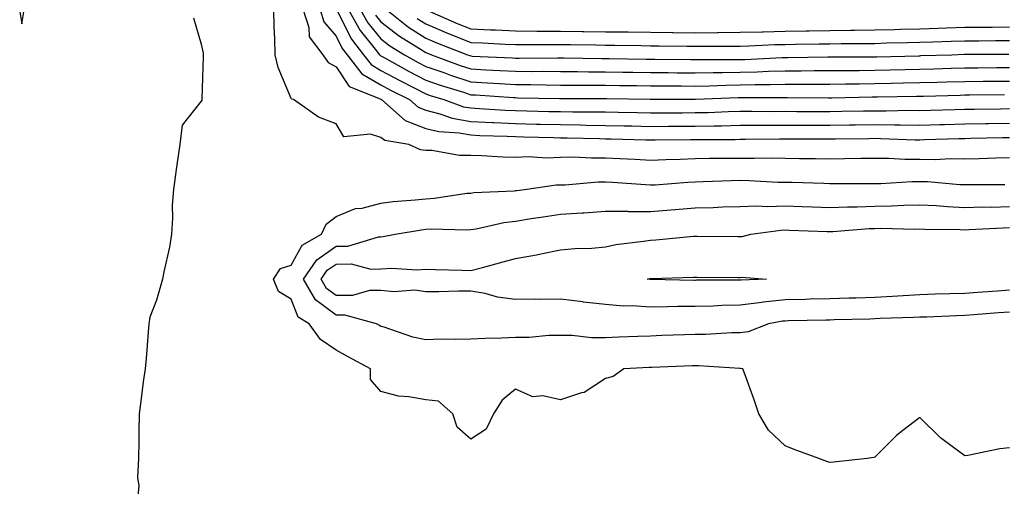
# Model space of a CAD drawing. Units: inches. Extents: x 942083 to 944723, y 7287338 to 7289978.
# Drawn here: x 942658 to 942877, y 7289076 to 7289180 of the extents above; entities that cross this region are included whole.
import ezdxf

# ---------------------------------------------------------------- set-up
doc = ezdxf.new("R2010")
doc.units = ezdxf.units.IN
doc.header["$MEASUREMENT"] = 0
doc.layers.add('Contour_94207287', color=7, linetype='Continuous', true_color=0x343f76)

msp = doc.modelspace()

# ---------------------------------------------------------------- linework, layer by layer
at = {"layer": 'Contour_94207287'}
for points in [[(942657.6, 7289181.47, 3220), (942658.05, 7289178.77, 3220), (942658.52, 7289181.45, 3220)], [(942696.29, 7289180.16, 3219), (942698.05, 7289174.27, 3219), (942698.43, 7289172.3, 3219), (942698.47, 7289171.92, 3219), (942698.43, 7289171.54, 3219), (942698.17, 7289162.04, 3219), (942698.16, 7289161.92, 3219), (942698.16, 7289161.81, 3219), (942698.05, 7289161.58, 3219), (942693.75, 7289156.22, 3219), (942693.26, 7289151.92, 3219), (942692.57, 7289147.4, 3219), (942692.46, 7289146.33, 3219), (942691.86, 7289141.92, 3219), (942691.55, 7289138.42, 3219), (942691.66, 7289135.53, 3219), (942691.41, 7289131.92, 3219), (942690.95, 7289129.02, 3219), (942689.69, 7289123.56, 3219), (942689.41, 7289121.92, 3219), (942689.12, 7289120.85, 3219), (942688.05, 7289117.25, 3219), (942686.56, 7289113.41, 3219), (942686.38, 7289111.92, 3219), (942686.2, 7289110.07, 3219), (942685.74, 7289104.23, 3219), (942685.52, 7289101.92, 3219), (942685.13, 7289099, 3219), (942684.64, 7289095.33, 3219), (942684.19, 7289091.92, 3219), (942684.11, 7289087.98, 3219), (942684.17, 7289085.8, 3219), (942684.09, 7289081.92, 3219), (942683.82, 7289077.69, 3219), (942684.13, 7289075.84, 3219), (942683.73, 7289071.92, 3219)], [(942878.05, 7289148.91, 3219), (942874.98, 7289148.85, 3219), (942871.28, 7289148.69, 3219), (942868.05, 7289148.62, 3219), (942864.83, 7289148.7, 3219), (942861.44, 7289148.53, 3219), (942858.05, 7289148.6, 3219), (942854.73, 7289148.6, 3219), (942851.15, 7289148.82, 3219), (942848.05, 7289148.82, 3219), (942844.92, 7289148.8, 3219), (942841.27, 7289148.7, 3219), (942838.05, 7289148.67, 3219), (942834.86, 7289148.73, 3219), (942831.23, 7289148.74, 3219), (942828.05, 7289148.8, 3219), (942824.98, 7289148.85, 3219), (942821.19, 7289148.78, 3219), (942818.05, 7289148.83, 3219), (942814.91, 7289148.78, 3219), (942811.19, 7289148.78, 3219), (942808.05, 7289148.71, 3219), (942804.69, 7289148.56, 3219), (942801.47, 7289148.5, 3219), (942798.05, 7289148.34, 3219), (942794.67, 7289148.54, 3219), (942791.26, 7289148.71, 3219), (942788.05, 7289148.89, 3219), (942784.97, 7289148.84, 3219), (942780.91, 7289149.06, 3219), (942778.05, 7289149.01, 3219), (942775.03, 7289148.9, 3219), (942770.8, 7289149.17, 3219), (942768.05, 7289149.05, 3219), (942765.21, 7289149.08, 3219), (942760.55, 7289149.42, 3219), (942758.05, 7289149.46, 3219), (942755.57, 7289149.44, 3219), (942749.39, 7289150.58, 3219), (942748.05, 7289150.56, 3219), (942746.83, 7289150.7, 3219), (942744.26, 7289151.92, 3219), (942738.9, 7289152.77, 3219), (942738.05, 7289153.46, 3219), (942735.72, 7289154.25, 3219), (942729.77, 7289153.64, 3219), (942728.05, 7289156.54, 3219), (942724.13, 7289158, 3219), (942718.55, 7289161.92, 3219), (942718.13, 7289162, 3219), (942718.05, 7289162.2, 3219), (942715.18, 7289169.05, 3219), (942714.51, 7289171.92, 3219), (942714.44, 7289175.53, 3219), (942714.28, 7289178.15, 3219), (942714.21, 7289181.92, 3219)], [(942720.76, 7289181.92, 3220), (942722, 7289177.97, 3220), (942722.04, 7289175.91, 3220), (942725.13, 7289171.92, 3220), (942726.28, 7289170.15, 3220), (942728.05, 7289169.25, 3220), (942730.97, 7289164.84, 3220), (942737.89, 7289162.08, 3220), (942738.05, 7289161.99, 3220), (942738.09, 7289161.96, 3220), (942738.18, 7289161.92, 3220), (942743.42, 7289157.29, 3220), (942748.05, 7289155.51, 3220), (942750.93, 7289154.8, 3220), (942755.45, 7289154.52, 3220), (942758.05, 7289154.04, 3220), (942760.07, 7289153.94, 3220), (942766.19, 7289153.78, 3220), (942768.05, 7289153.69, 3220), (942769.78, 7289153.65, 3220), (942776.5, 7289153.47, 3220), (942778.05, 7289153.43, 3220), (942779.54, 7289153.41, 3220), (942786.75, 7289153.22, 3220), (942788.05, 7289153.2, 3220), (942789.3, 7289153.17, 3220), (942797.01, 7289152.96, 3220), (942798.05, 7289152.95, 3220), (942799.09, 7289152.96, 3220), (942806.95, 7289153.02, 3220), (942808.05, 7289153.02, 3220), (942809.18, 7289153.05, 3220), (942816.93, 7289153.04, 3220), (942818.05, 7289153.07, 3220), (942819.2, 7289153.07, 3220), (942826.81, 7289153.16, 3220), (942828.05, 7289153.17, 3220), (942829.29, 7289153.16, 3220), (942836.82, 7289153.15, 3220), (942838.05, 7289153.15, 3220), (942839.3, 7289153.17, 3220), (942846.7, 7289153.27, 3220), (942848.05, 7289153.3, 3220), (942849.41, 7289153.28, 3220), (942856.99, 7289152.98, 3220), (942858.05, 7289152.97, 3220), (942859.13, 7289153, 3220), (942866.74, 7289153.23, 3220), (942868.05, 7289153.27, 3220), (942869.42, 7289153.29, 3220), (942876.5, 7289153.47, 3220), (942878.05, 7289153.5, 3220)], [(942724.49, 7289181.92, 3221), (942725.34, 7289179.21, 3221), (942728.05, 7289176.08, 3221), (942729.45, 7289173.32, 3221), (942730.52, 7289171.92, 3221), (942733.81, 7289167.68, 3221), (942738.05, 7289165.21, 3221), (942740.18, 7289164.05, 3221), (942744.4, 7289161.92, 3221), (942746.33, 7289160.2, 3221), (942748.05, 7289159.55, 3221), (942751.19, 7289158.78, 3221), (942753.93, 7289157.8, 3221), (942758.05, 7289157.05, 3221), (942762.93, 7289156.8, 3221), (942763.17, 7289156.8, 3221), (942768.05, 7289156.57, 3221), (942772.6, 7289156.47, 3221), (942773.53, 7289156.44, 3221), (942778.05, 7289156.34, 3221), (942782.41, 7289156.28, 3221), (942783.72, 7289156.25, 3221), (942788.05, 7289156.18, 3221), (942792.22, 7289156.09, 3221), (942793.92, 7289156.05, 3221), (942798.05, 7289155.96, 3221), (942802.11, 7289155.98, 3221), (942803.97, 7289156, 3221), (942808.05, 7289156.02, 3221), (942812.23, 7289156.1, 3221), (942813.87, 7289156.1, 3221), (942818.05, 7289156.19, 3221), (942822.34, 7289156.21, 3221), (942823.74, 7289156.23, 3221), (942828.05, 7289156.25, 3221), (942832.36, 7289156.23, 3221), (942833.74, 7289156.23, 3221), (942838.05, 7289156.21, 3221), (942842.41, 7289156.28, 3221), (942843.67, 7289156.3, 3221), (942848.05, 7289156.36, 3221), (942852.45, 7289156.32, 3221), (942853.69, 7289156.28, 3221), (942858.05, 7289156.24, 3221), (942862.49, 7289156.36, 3221), (942863.58, 7289156.39, 3221), (942868.05, 7289156.52, 3221), (942872.74, 7289156.61, 3221), (942873.35, 7289156.62, 3221), (942878.05, 7289156.7, 3221)], [(942728.31, 7289181.66, 3222), (942731.49, 7289175.36, 3222), (942734.13, 7289171.92, 3222), (942735.85, 7289169.72, 3222), (942738.05, 7289168.43, 3222), (942742.27, 7289166.14, 3222), (942745.42, 7289164.55, 3222), (942748.05, 7289163.19, 3222), (942748.99, 7289162.86, 3222), (942752.03, 7289161.92, 3222), (942756.47, 7289160.34, 3222), (942758.05, 7289160.05, 3222), (942760.02, 7289159.95, 3222), (942765.7, 7289159.57, 3222), (942768.05, 7289159.46, 3222), (942770.57, 7289159.4, 3222), (942775.43, 7289159.3, 3222), (942778.05, 7289159.24, 3222), (942780.76, 7289159.21, 3222), (942785.33, 7289159.2, 3222), (942788.05, 7289159.16, 3222), (942790.87, 7289159.1, 3222), (942795.17, 7289159.04, 3222), (942798.05, 7289158.98, 3222), (942800.97, 7289159, 3222), (942805.13, 7289159, 3222), (942808.05, 7289159.01, 3222), (942810.9, 7289159.07, 3222), (942815.38, 7289159.25, 3222), (942818.05, 7289159.31, 3222), (942820.65, 7289159.32, 3222), (942825.43, 7289159.3, 3222), (942828.05, 7289159.31, 3222), (942830.67, 7289159.3, 3222), (942835.4, 7289159.27, 3222), (942838.05, 7289159.26, 3222), (942840.66, 7289159.31, 3222), (942845.53, 7289159.4, 3222), (942848.05, 7289159.44, 3222), (942850.55, 7289159.42, 3222), (942855.66, 7289159.53, 3222), (942858.05, 7289159.51, 3222), (942860.4, 7289159.57, 3222), (942865.84, 7289159.71, 3222), (942868.05, 7289159.78, 3222), (942870.16, 7289159.81, 3222), (942876, 7289159.87, 3222), (942878.05, 7289159.9, 3222)], [(942730.84, 7289181.92, 3223), (942733.46, 7289177.33, 3223), (942736.78, 7289173.19, 3223), (942737.76, 7289171.92, 3223), (942737.88, 7289171.75, 3223), (942738.05, 7289171.66, 3223), (942738.62, 7289171.35, 3223), (942744.32, 7289168.19, 3223), (942748.05, 7289166.26, 3223), (942751.26, 7289165.13, 3223), (942756.43, 7289163.54, 3223), (942758.05, 7289163, 3223), (942759.08, 7289162.95, 3223), (942767.6, 7289162.37, 3223), (942768.05, 7289162.35, 3223), (942768.47, 7289162.34, 3223), (942777.81, 7289162.16, 3223), (942778.05, 7289162.16, 3223), (942778.28, 7289162.15, 3223), (942787.83, 7289162.14, 3223), (942788.05, 7289162.13, 3223), (942788.26, 7289162.13, 3223), (942797.97, 7289162, 3223), (942808.13, 7289162, 3223), (942817.6, 7289162.37, 3223), (942818.05, 7289162.38, 3223), (942818.52, 7289162.39, 3223), (942827.61, 7289162.36, 3223), (942828.05, 7289162.38, 3223), (942828.51, 7289162.38, 3223), (942837.65, 7289162.32, 3223), (942838.05, 7289162.32, 3223), (942838.46, 7289162.33, 3223), (942847.47, 7289162.5, 3223), (942848.05, 7289162.5, 3223), (942848.65, 7289162.52, 3223), (942857.29, 7289162.68, 3223), (942858.05, 7289162.7, 3223), (942858.85, 7289162.72, 3223), (942867.04, 7289162.93, 3223), (942868.05, 7289162.96, 3223), (942869.09, 7289162.96, 3223), (942876.95, 7289163.02, 3223)], [(942733.52, 7289181.92, 3224), (942735.16, 7289179.03, 3224), (942738.05, 7289175.44, 3224), (942740.03, 7289173.9, 3224), (942743.26, 7289171.92, 3224), (942746.34, 7289170.21, 3224), (942748.05, 7289169.32, 3224), (942752.04, 7289167.93, 3224), (942753.51, 7289167.38, 3224), (942758.05, 7289165.88, 3224), (942761.8, 7289165.67, 3224), (942764.48, 7289165.49, 3224), (942768.05, 7289165.29, 3224), (942771.4, 7289165.27, 3224), (942774.77, 7289165.2, 3224), (942778.05, 7289165.17, 3224), (942781.28, 7289165.15, 3224), (942784.83, 7289165.14, 3224), (942788.05, 7289165.12, 3224), (942791.2, 7289165.07, 3224), (942794.94, 7289165.03, 3224), (942798.05, 7289164.98, 3224), (942801.09, 7289164.96, 3224), (942805.01, 7289164.96, 3224), (942808.05, 7289164.94, 3224), (942811.13, 7289165, 3224), (942814.83, 7289165.14, 3224), (942818.05, 7289165.2, 3224), (942821.4, 7289165.27, 3224), (942824.71, 7289165.26, 3224), (942828.05, 7289165.35, 3224), (942831.49, 7289165.36, 3224), (942834.63, 7289165.34, 3224), (942838.05, 7289165.36, 3224), (942841.53, 7289165.4, 3224), (942844.52, 7289165.45, 3224), (942848.05, 7289165.48, 3224), (942851.69, 7289165.56, 3224), (942854.35, 7289165.62, 3224), (942858.05, 7289165.7, 3224), (942861.94, 7289165.81, 3224), (942864.1, 7289165.87, 3224), (942868.05, 7289165.97, 3224), (942872.13, 7289166, 3224), (942873.95, 7289166.02, 3224), (942878.05, 7289166.05, 3224)], [(942736.87, 7289180.74, 3225), (942738.05, 7289179.27, 3225), (942742.18, 7289176.05, 3225), (942746.66, 7289173.31, 3225), (942748.05, 7289172.41, 3225), (942748.39, 7289172.26, 3225), (942749.29, 7289171.92, 3225), (942755.68, 7289169.55, 3225), (942758.05, 7289168.77, 3225), (942761.39, 7289168.58, 3225), (942764.56, 7289168.43, 3225), (942768.05, 7289168.23, 3225), (942771.77, 7289168.2, 3225), (942774.35, 7289168.22, 3225), (942778.05, 7289168.19, 3225), (942781.81, 7289168.16, 3225), (942784.26, 7289168.13, 3225), (942788.05, 7289168.1, 3225), (942791.93, 7289168.04, 3225), (942794.14, 7289168.01, 3225), (942798.05, 7289167.96, 3225), (942802.03, 7289167.94, 3225), (942804.04, 7289167.91, 3225), (942808.05, 7289167.88, 3225), (942812.01, 7289167.96, 3225), (942814.08, 7289167.95, 3225), (942818.05, 7289168.01, 3225), (942821.87, 7289168.1, 3225), (942824.35, 7289168.22, 3225), (942828.05, 7289168.31, 3225), (942831.64, 7289168.33, 3225), (942834.51, 7289168.38, 3225), (942838.05, 7289168.39, 3225), (942841.55, 7289168.42, 3225), (942844.56, 7289168.43, 3225), (942848.05, 7289168.47, 3225), (942851.42, 7289168.55, 3225), (942854.76, 7289168.63, 3225), (942858.05, 7289168.7, 3225), (942861.18, 7289168.79, 3225), (942865.03, 7289168.9, 3225), (942868.05, 7289168.99, 3225), (942870.96, 7289169.01, 3225), (942875.17, 7289169.04, 3225), (942878.05, 7289169.06, 3225)], [(942739.39, 7289181.92, 3226), (942744.2, 7289178.07, 3226), (942748.05, 7289175.59, 3226), (942750.63, 7289174.5, 3226), (942757.3, 7289171.92, 3226), (942757.84, 7289171.71, 3226), (942758.05, 7289171.65, 3226), (942758.34, 7289171.63, 3226), (942767.34, 7289171.21, 3226), (942768.05, 7289171.17, 3226), (942768.8, 7289171.17, 3226), (942777.35, 7289171.22, 3226), (942778.05, 7289171.21, 3226), (942778.76, 7289171.21, 3226), (942787.21, 7289171.08, 3226), (942788.05, 7289171.08, 3226), (942788.9, 7289171.07, 3226), (942797.08, 7289170.95, 3226), (942798.05, 7289170.94, 3226), (942799.04, 7289170.93, 3226), (942806.96, 7289170.83, 3226), (942808.05, 7289170.82, 3226), (942809.13, 7289170.84, 3226), (942816.95, 7289170.82, 3226), (942818.05, 7289170.84, 3226), (942819.11, 7289170.86, 3226), (942827.4, 7289171.27, 3226), (942828.05, 7289171.28, 3226), (942828.68, 7289171.29, 3226), (942837.55, 7289171.42, 3226), (942838.05, 7289171.42, 3226), (942838.54, 7289171.43, 3226), (942847.59, 7289171.46, 3226), (942848.05, 7289171.46, 3226), (942848.5, 7289171.47, 3226), (942857.83, 7289171.7, 3226), (942858.05, 7289171.7, 3226), (942858.26, 7289171.71, 3226), (942865.17, 7289171.92, 3226), (942867.96, 7289172.01, 3226), (942868.14, 7289172.01, 3226), (942877.9, 7289172.07, 3226)], [(942748.12, 7289181.92, 3228), (942755.03, 7289178.9, 3228), (942758.05, 7289177.69, 3228), (942762.48, 7289177.49, 3228), (942763.57, 7289177.44, 3228), (942768.05, 7289177.22, 3228), (942772.77, 7289177.2, 3228), (942773.32, 7289177.19, 3228), (942778.05, 7289177.17, 3228), (942782.85, 7289177.12, 3228), (942783.24, 7289177.11, 3228), (942788.05, 7289177.05, 3228), (942792.99, 7289176.98, 3228), (942793.11, 7289176.98, 3228), (942802.99, 7289176.86, 3228), (942803.11, 7289176.86, 3228), (942808.05, 7289176.8, 3228), (942812.98, 7289176.85, 3228), (942813.12, 7289176.85, 3228), (942818.05, 7289176.91, 3228), (942822.92, 7289177.05, 3228), (942823.18, 7289177.05, 3228), (942828.05, 7289177.18, 3228), (942832.72, 7289177.25, 3228), (942833.39, 7289177.26, 3228), (942838.05, 7289177.33, 3228), (942842.59, 7289177.38, 3228), (942843.52, 7289177.39, 3228), (942848.05, 7289177.44, 3228), (942852.42, 7289177.55, 3228), (942853.73, 7289177.6, 3228), (942858.05, 7289177.72, 3228), (942862.13, 7289177.84, 3228), (942864.03, 7289177.9, 3228), (942868.05, 7289178.02, 3228), (942871.92, 7289178.05, 3228), (942874.2, 7289178.07, 3228), (942878.05, 7289178.1, 3228)], [(942746.14, 7289180.01, 3227), (942748.05, 7289178.77, 3227), (942752.86, 7289176.73, 3227), (942753.46, 7289176.51, 3227), (942758.05, 7289174.66, 3227), (942760.67, 7289174.54, 3227), (942765.68, 7289174.29, 3227), (942768.05, 7289174.19, 3227), (942770.31, 7289174.18, 3227), (942775.76, 7289174.21, 3227), (942778.05, 7289174.2, 3227), (942780.3, 7289174.17, 3227), (942785.88, 7289174.09, 3227), (942788.05, 7289174.06, 3227), (942790.17, 7289174.04, 3227), (942796.02, 7289173.95, 3227), (942798.05, 7289173.93, 3227), (942800.03, 7289173.9, 3227), (942806.16, 7289173.81, 3227), (942808.05, 7289173.8, 3227), (942809.94, 7289173.81, 3227), (942816.17, 7289173.8, 3227), (942818.05, 7289173.81, 3227), (942820, 7289173.87, 3227), (942825.79, 7289174.18, 3227), (942828.05, 7289174.23, 3227), (942830.39, 7289174.26, 3227), (942835.63, 7289174.34, 3227), (942838.05, 7289174.38, 3227), (942840.54, 7289174.41, 3227), (942845.54, 7289174.43, 3227), (942848.05, 7289174.45, 3227), (942850.66, 7289174.53, 3227), (942855.34, 7289174.63, 3227), (942858.05, 7289174.71, 3227), (942860.92, 7289174.79, 3227), (942865.04, 7289174.93, 3227), (942868.05, 7289175.02, 3227), (942871.17, 7289175.04, 3227), (942874.91, 7289175.06, 3227), (942878.05, 7289175.08, 3227)], [(942878.05, 7289084.31, 3218), (942875.88, 7289084.09, 3218), (942868.74, 7289082.61, 3218), (942868.05, 7289082.53, 3218), (942865.55, 7289084.42, 3218), (942862.66, 7289086.53, 3218), (942858.05, 7289091.09, 3218), (942854.3, 7289088.17, 3218), (942852.87, 7289087.1, 3218), (942848.05, 7289082.27, 3218), (942847.83, 7289082.14, 3218), (942846.3, 7289081.92, 3218), (942838.86, 7289081.11, 3218), (942838.05, 7289081.03, 3218), (942837.38, 7289081.25, 3218), (942835.53, 7289081.92, 3218), (942830.1, 7289083.97, 3218), (942828.05, 7289084.79, 3218), (942824.38, 7289088.25, 3218), (942822.22, 7289091.92, 3218), (942821.13, 7289095, 3218), (942818.99, 7289100.98, 3218), (942818.65, 7289101.92, 3218), (942818.11, 7289101.98, 3218), (942818.05, 7289101.97, 3218), (942818, 7289101.97, 3218), (942808.74, 7289102.61, 3218), (942808.05, 7289102.61, 3218), (942807.38, 7289102.59, 3218), (942798.35, 7289102.22, 3218), (942798.05, 7289102.21, 3218), (942797.78, 7289102.19, 3218), (942792.13, 7289101.92, 3218), (942789.75, 7289100.22, 3218), (942788.05, 7289099.75, 3218), (942783.34, 7289096.63, 3218), (942782.69, 7289096.56, 3218), (942778.05, 7289095.04, 3218), (942774.09, 7289095.88, 3218), (942771.84, 7289095.71, 3218), (942768.05, 7289097.43, 3218), (942765.03, 7289094.94, 3218), (942763.12, 7289091.92, 3218), (942761.48, 7289088.49, 3218), (942758.05, 7289086.25, 3218), (942755.05, 7289088.92, 3218), (942754.06, 7289091.92, 3218), (942750.87, 7289094.74, 3218), (942748.05, 7289094.99, 3218), (942744.26, 7289095.71, 3218), (942741.95, 7289095.82, 3218), (942738.05, 7289096.88, 3218), (942735.71, 7289099.58, 3218), (942735.69, 7289101.92, 3218), (942730.75, 7289104.62, 3218), (942728.05, 7289106.09, 3218), (942724.61, 7289108.48, 3218), (942722.07, 7289111.92, 3218), (942719.58, 7289113.45, 3218), (942718.05, 7289117.43, 3218), (942715.27, 7289119.14, 3218), (942714.1, 7289121.92, 3218), (942715.65, 7289124.32, 3218), (942718.05, 7289125.02, 3218), (942720.49, 7289129.48, 3218), (942724.78, 7289131.92, 3218), (942725.83, 7289134.14, 3218), (942728.05, 7289135.85, 3218), (942732.35, 7289137.62, 3218), (942733.88, 7289137.75, 3218), (942738.05, 7289138.81, 3218), (942740.79, 7289139.18, 3218), (942745.7, 7289139.57, 3218), (942748.05, 7289139.84, 3218), (942750.01, 7289139.96, 3218), (942757.17, 7289141.04, 3218), (942758.05, 7289141.1, 3218), (942758.76, 7289141.21, 3218), (942767.73, 7289141.6, 3218), (942768.05, 7289141.64, 3218), (942768.29, 7289141.68, 3218), (942770.04, 7289141.92, 3218), (942777.07, 7289142.9, 3218), (942778.05, 7289142.93, 3218), (942779.08, 7289142.95, 3218), (942786.39, 7289143.58, 3218), (942788.05, 7289143.61, 3218), (942789.64, 7289143.51, 3218), (942797, 7289142.97, 3218), (942798.05, 7289142.91, 3218), (942799.09, 7289142.96, 3218), (942806.43, 7289143.54, 3218), (942808.05, 7289143.62, 3218), (942809.78, 7289143.65, 3218), (942816.06, 7289143.91, 3218), (942818.05, 7289143.95, 3218), (942820.04, 7289143.91, 3218), (942826.42, 7289143.55, 3218), (942828.05, 7289143.52, 3218), (942829.62, 7289143.49, 3218), (942836.7, 7289143.27, 3218), (942838.05, 7289143.24, 3218), (942839.39, 7289143.26, 3218), (942846.75, 7289143.22, 3218), (942848.05, 7289143.24, 3218), (942849.37, 7289143.24, 3218), (942856.28, 7289143.69, 3218), (942858.05, 7289143.7, 3218), (942859.79, 7289143.66, 3218), (942866.95, 7289143.02, 3218), (942868.05, 7289142.99, 3218), (942869.14, 7289143.01, 3218), (942877, 7289142.97, 3218)], [(942878.05, 7289114.57, 3217), (942875.58, 7289114.39, 3217), (942870.06, 7289113.93, 3217), (942868.05, 7289113.78, 3217), (942866.25, 7289113.72, 3217), (942859.59, 7289113.46, 3217), (942858.05, 7289113.41, 3217), (942856.63, 7289113.34, 3217), (942849.26, 7289113.13, 3217), (942848.05, 7289113.07, 3217), (942846.94, 7289113.03, 3217), (942838.96, 7289112.83, 3217), (942838.05, 7289112.8, 3217), (942837.18, 7289112.79, 3217), (942828.73, 7289112.6, 3217), (942828.05, 7289112.58, 3217), (942827.44, 7289112.53, 3217), (942824.38, 7289111.92, 3217), (942819.8, 7289110.17, 3217), (942818.05, 7289109.98, 3217), (942816.11, 7289109.98, 3217), (942810.37, 7289109.6, 3217), (942808.05, 7289109.6, 3217), (942805.64, 7289109.51, 3217), (942800.63, 7289109.34, 3217), (942798.05, 7289109.24, 3217), (942795.25, 7289109.12, 3217), (942791, 7289108.97, 3217), (942788.05, 7289108.84, 3217), (942784.96, 7289108.83, 3217), (942780.63, 7289109.34, 3217), (942778.05, 7289109.33, 3217), (942775.46, 7289109.33, 3217), (942771.09, 7289108.88, 3217), (942768.05, 7289108.88, 3217), (942764.9, 7289108.77, 3217), (942761.28, 7289108.69, 3217), (942758.05, 7289108.57, 3217), (942754.58, 7289108.45, 3217), (942751.45, 7289108.52, 3217), (942748.05, 7289108.39, 3217), (942745.12, 7289108.99, 3217), (942738.79, 7289111.18, 3217), (942738.05, 7289111.37, 3217), (942737.7, 7289111.57, 3217), (942737.04, 7289111.92, 3217), (942730.03, 7289113.9, 3217), (942728.05, 7289113.9, 3217), (942723.47, 7289117.34, 3217), (942720.8, 7289121.92, 3217), (942723.75, 7289126.22, 3217), (942728.05, 7289129.23, 3217), (942730.69, 7289129.28, 3217), (942737.49, 7289131.36, 3217), (942738.05, 7289131.37, 3217), (942738.57, 7289131.4, 3217), (942741.24, 7289131.92, 3217), (942747.06, 7289132.91, 3217), (942748.05, 7289133.02, 3217), (942749.22, 7289133.09, 3217), (942757.08, 7289132.89, 3217), (942758.05, 7289132.96, 3217), (942759.26, 7289133.13, 3217), (942765.44, 7289134.53, 3217), (942768.05, 7289134.85, 3217), (942771.52, 7289135.39, 3217), (942774.14, 7289135.83, 3217), (942778.05, 7289136.42, 3217), (942782.84, 7289136.71, 3217), (942783.26, 7289136.71, 3217), (942788.05, 7289137.03, 3217), (942792.94, 7289137.03, 3217), (942793.14, 7289137.01, 3217), (942798.05, 7289137.02, 3217), (942802.6, 7289137.37, 3217), (942803.59, 7289137.46, 3217), (942808.05, 7289137.81, 3217), (942812.07, 7289137.9, 3217), (942814.13, 7289138, 3217), (942818.05, 7289138.09, 3217), (942821.72, 7289138.25, 3217), (942824.21, 7289138.08, 3217), (942828.05, 7289138.22, 3217), (942831.89, 7289138.08, 3217), (942834.14, 7289138.01, 3217), (942838.05, 7289137.88, 3217), (942841.95, 7289138.02, 3217), (942844.14, 7289138.01, 3217), (942848.05, 7289138.15, 3217), (942851.75, 7289138.22, 3217), (942854.53, 7289138.4, 3217), (942858.05, 7289138.48, 3217), (942861.67, 7289138.3, 3217), (942864.2, 7289138.07, 3217), (942868.05, 7289137.89, 3217), (942871.98, 7289137.99, 3217), (942874.11, 7289137.98, 3217), (942878.05, 7289138.09, 3217)], [(942878.05, 7289119.44, 3216), (942875.37, 7289119.24, 3216), (942871, 7289118.97, 3216), (942868.05, 7289118.75, 3216), (942864.77, 7289118.64, 3216), (942861.44, 7289118.53, 3216), (942858.05, 7289118.4, 3216), (942854.34, 7289118.21, 3216), (942851.94, 7289118.03, 3216), (942848.05, 7289117.83, 3216), (942843.83, 7289117.7, 3216), (942842.33, 7289117.64, 3216), (942838.05, 7289117.51, 3216), (942833.55, 7289117.42, 3216), (942832.56, 7289117.41, 3216), (942828.05, 7289117.32, 3216), (942823.18, 7289116.79, 3216), (942822.86, 7289116.73, 3216), (942818.05, 7289116.13, 3216), (942813.95, 7289116.02, 3216), (942812.05, 7289115.92, 3216), (942808.05, 7289115.81, 3216), (942804.18, 7289115.79, 3216), (942801.85, 7289115.72, 3216), (942798.05, 7289115.7, 3216), (942794, 7289115.97, 3216), (942792.03, 7289115.9, 3216), (942788.05, 7289116.24, 3216), (942783.16, 7289116.81, 3216), (942782.96, 7289116.83, 3216), (942778.05, 7289117.42, 3216), (942773.5, 7289117.37, 3216), (942772.51, 7289117.46, 3216), (942768.05, 7289117.4, 3216), (942764, 7289117.87, 3216), (942761.26, 7289118.71, 3216), (942758.05, 7289119.22, 3216), (942755.35, 7289119.22, 3216), (942750.91, 7289119.06, 3216), (942748.05, 7289119.06, 3216), (942745.6, 7289119.47, 3216), (942740.9, 7289119.07, 3216), (942738.05, 7289119.38, 3216), (942735.5, 7289119.37, 3216), (942731.71, 7289118.26, 3216), (942728.05, 7289118.25, 3216), (942725.96, 7289119.83, 3216), (942724.74, 7289121.92, 3216), (942726.09, 7289123.88, 3216), (942728.05, 7289125.27, 3216), (942731.45, 7289125.32, 3216), (942735.8, 7289124.17, 3216), (942738.05, 7289124.22, 3216), (942740.49, 7289124.36, 3216), (942746.01, 7289123.96, 3216), (942748.05, 7289124.11, 3216), (942750.17, 7289124.04, 3216), (942756.09, 7289123.88, 3216), (942758.05, 7289123.82, 3216), (942760.66, 7289124.53, 3216), (942764.45, 7289125.52, 3216), (942768.05, 7289126.52, 3216), (942772.67, 7289127.3, 3216), (942773.69, 7289127.56, 3216), (942778.05, 7289128.41, 3216), (942781.22, 7289128.75, 3216), (942784.98, 7289128.85, 3216), (942788.05, 7289129.14, 3216), (942790.37, 7289129.6, 3216), (942796.49, 7289130.36, 3216), (942798.05, 7289130.63, 3216), (942799.27, 7289130.7, 3216), (942807.62, 7289131.49, 3216), (942808.05, 7289131.51, 3216), (942808.46, 7289131.51, 3216), (942817.54, 7289131.41, 3216), (942818.05, 7289131.41, 3216), (942818.53, 7289131.44, 3216), (942820.39, 7289131.92, 3216), (942827.11, 7289132.86, 3216), (942828.05, 7289132.9, 3216), (942828.99, 7289132.86, 3216), (942837.42, 7289132.55, 3216), (942838.05, 7289132.53, 3216), (942838.68, 7289132.55, 3216), (942846.79, 7289133.18, 3216), (942848.05, 7289133.22, 3216), (942849.38, 7289133.25, 3216), (942856.91, 7289133.06, 3216), (942858.05, 7289133.09, 3216), (942859.16, 7289133.03, 3216), (942867.01, 7289132.96, 3216), (942868.05, 7289132.91, 3216), (942869.07, 7289132.94, 3216), (942876.6, 7289133.37, 3216), (942878.05, 7289133.4, 3216)]]:
    msp.add_polyline3d(points, dxfattribs=at)
msp.add_polyline3d([(942818.05, 7289121.7, 3215), (942817.82, 7289121.69, 3215), (942808.32, 7289121.65, 3215), (942808.05, 7289121.64, 3215), (942807.77, 7289121.64, 3215), (942798.17, 7289121.8, 3215), (942798.05, 7289121.8, 3215), (942797.94, 7289121.81, 3215), (942797.37, 7289121.92, 3215), (942797.91, 7289122.06, 3215), (942798.05, 7289122.08, 3215), (942798.22, 7289122.09, 3215), (942807.64, 7289122.33, 3215), (942808.05, 7289122.36, 3215), (942808.48, 7289122.35, 3215), (942817.68, 7289122.29, 3215), (942818.05, 7289122.29, 3215), (942818.45, 7289122.32, 3215), (942823.93, 7289121.92, 3215), (942818.26, 7289121.71, 3215)], close=True, dxfattribs=at)

doc.saveas('drawing.dxf')
